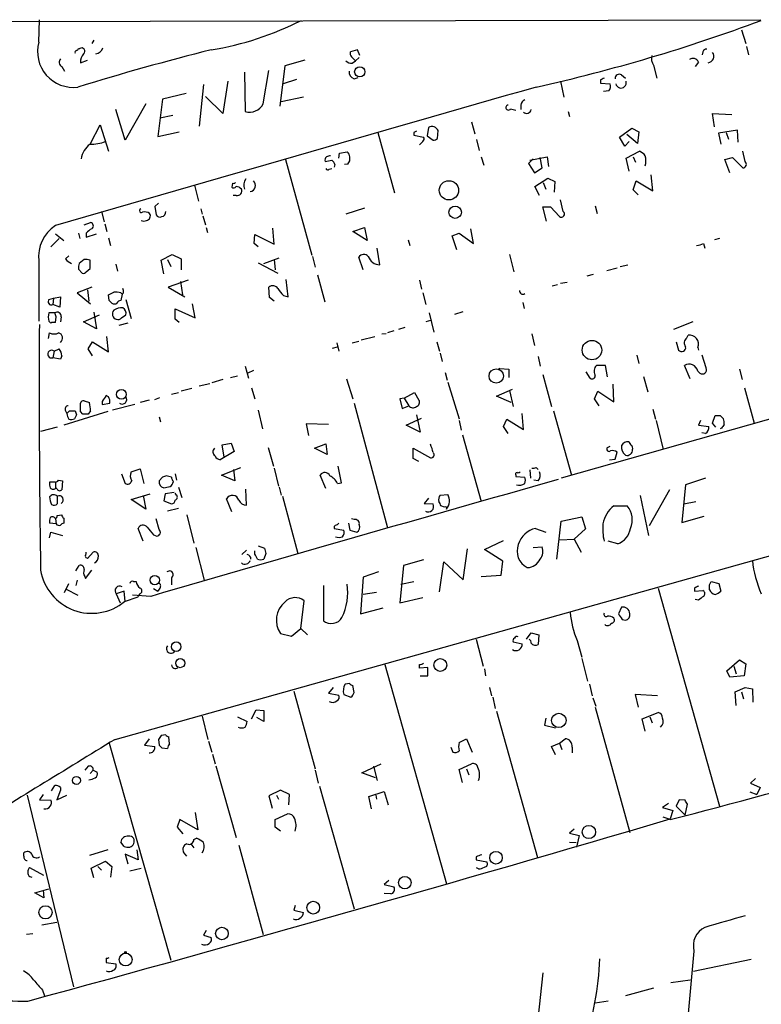
# Model space of a CAD drawing. Extents: x 4 to 732, y 0 to 931.
# Drawn here: x 101 to 199, y 801 to 930 of the extents above; entities that cross this region are included whole.
import ezdxf

# ---------------------------------------------------------------- set-up
doc = ezdxf.new("R2010")
doc.units = 0
doc.header["$MEASUREMENT"] = 0
doc.layers.add('MAIN', color=5, linetype='CONTINUOUS')

msp = doc.modelspace()

# ---------------------------------------------------------------- linework, layer by layer
at = {"layer": 'MAIN'}
for p, q in [((4.2333, 930.0634), (198.9667, 930.4867)), ((103.632, 927.5234), (103.7167, 930.4867)), ((196.4267, 929.132), (197.0193, 927.354)), ((108.8813, 926.6767), (109.0507, 926.6767)), ((110.9133, 927.7774), (110.6593, 927.354)), ((197.104, 926.9307), (197.358, 925.83)), ((145.7113, 926.5074), (144.78, 926.2534)), ((144.9493, 925.576), (145.4573, 925.068)), ((145.9653, 925.4914), (145.4573, 925.068)), ((146.05, 925.7454), (145.7113, 926.5074)), ((191.3467, 926.2534), (191.262, 925.83)), ((106.68, 924.306), (107.0187, 923.7134)), ((109.1353, 924.814), (110.0667, 925.1527)), ((136.144, 924.3907), (135.4667, 919.0567)), ((138.7687, 925.1527), (136.144, 924.3907)), ((145.034, 924.7294), (145.4573, 925.068)), ((184.8273, 924.4754), (185.2507, 922.782)), ((190.754, 924.8987), (190.3307, 924.306)), ((130.81, 923.544), (130.8947, 918.3794)), ((133.2653, 919.3954), (134.0273, 923.798)), ((145.288, 922.6974), (145.796, 922.8667)), ((180.594, 923.2054), (181.102, 922.782)), ((125.3913, 921.9354), (124.7987, 916.432)), ((128.6087, 922.3587), (127.9313, 918.1254)), ((137.668, 922.6127), (135.89, 922.02)), ((172.5507, 922.3587), (172.974, 920.242)), ((177.8, 922.528), (177.8, 922.1047)), ((177.8, 922.1047), (179.07, 922.02)), ((123.1053, 920.75), (119.9727, 919.988)), ((127.9313, 918.1254), (125.6453, 920.3267)), ((138.5993, 920.242), (135.636, 919.6494)), ((178.9007, 921.0887), (178.2233, 921.004)), ((117.7713, 919.3954), (115.062, 914.5694)), ((119.9727, 919.988), (119.38, 915.0774)), ((167.3013, 919.226), (167.3013, 918.6334)), ((115.062, 914.5694), (113.792, 918.6334)), ((119.634, 917.5327), (121.3273, 917.8714)), ((165.9467, 918.718), (166.624, 918.5487)), ((173.5667, 918.3794), (173.736, 917.702)), ((192.8707, 916.3474), (192.6167, 918.1254)), ((192.6167, 918.1254), (195.1567, 917.956)), ((110.49, 914.146), (111.76, 916.6014)), ((111.76, 916.6014), (112.8607, 913.13)), ((155.1093, 916.2627), (154.94, 915.162)), ((160.782, 917.0247), (161.2053, 915.416)), ((119.38, 915.0774), (122.174, 915.67)), ((148.4207, 915.5854), (150.622, 907.6267)), ((153.162, 915.5854), (153.162, 915.2467)), ((153.162, 915.2467), (154.432, 914.9927)), ((154.94, 915.162), (155.702, 914.5694)), ((156.2947, 914.8234), (156.3793, 915.8394)), ((180.34, 914.9927), (181.9487, 916.178)), ((181.0173, 913.8074), (180.34, 914.9927)), ((182.7107, 914.146), (181.2713, 915.3314)), ((181.9487, 916.178), (182.88, 915.67)), ((182.88, 915.67), (182.7107, 914.146)), ((195.9187, 915.924), (193.3787, 915.5007)), ((193.3787, 915.5007), (193.7173, 914.0614)), ((194.3947, 915.5854), (194.7333, 914.7387)), ((196.0033, 914.3154), (195.9187, 915.924)), ((154.3473, 914.4), (153.924, 913.9767)), ((161.4593, 914.654), (161.798, 913.2147)), ((327.0673, 913.7227), (172.6353, 869.95)), ((181.61, 914.4), (181.0173, 913.8074)), ((143.256, 912.1987), (143.3407, 912.876)), ((143.3407, 912.876), (144.3567, 913.0454)), ((162.052, 912.368), (162.3907, 911.2674)), ((168.4867, 911.9447), (170.7727, 912.368)), ((170.7727, 912.368), (170.942, 911.098)), ((181.1867, 912.1987), (182.9647, 913.13)), ((182.118, 912.368), (182.4567, 911.6907)), ((196.9347, 911.7754), (196.596, 913.13)), ((136.2287, 912.0294), (139.7, 899.414)), ((142.748, 911.352), (142.6633, 911.0134)), ((144.4413, 911.4367), (144.018, 911.352)), ((168.91, 912.114), (168.3173, 911.5214)), ((168.3173, 911.5214), (169.0793, 910.2514)), ((170.0953, 910.9287), (169.8413, 912.2834)), ((181.61, 910.5054), (181.1867, 912.1987)), ((194.2253, 912.0294), (195.2413, 912.2834)), ((194.9027, 910.2514), (194.2253, 912.0294)), ((195.2413, 912.2834), (196.596, 910.9287)), ((141.986, 910.7594), (142.3247, 910.844)), ((169.0793, 910.2514), (170.0953, 910.9287)), ((184.7427, 907.8807), (184.4887, 909.9974)), ((124.206, 908.6427), (124.714, 906.526)), ((129.2013, 908.8967), (129.1167, 908.3887)), ((169.164, 908.4734), (170.8573, 909.574)), ((169.7567, 907.288), (169.164, 908.4734)), ((170.2647, 908.9814), (170.6033, 908.1347)), ((170.8573, 909.574), (171.7887, 909.1507)), ((171.7887, 909.1507), (171.704, 907.7114)), ((182.118, 908.05), (182.5413, 909.2354)), ((182.5413, 909.2354), (184.7427, 907.8807)), ((129.7093, 907.288), (129.286, 907.288)), ((182.7953, 907.3727), (182.118, 908.05)), ((119.4647, 906.272), (118.9567, 905.8487)), ((118.9567, 905.8487), (119.126, 904.748)), ((172.8893, 905.1714), (172.5507, 906.6954)), ((177.1227, 905.9334), (177.3767, 904.9174)), ((111.9293, 905.1714), (112.268, 903.8167)), ((125.0527, 905.51), (125.222, 904.8327)), ((125.3067, 904.5787), (125.6453, 903.3934)), ((146.6427, 905.5947), (144.1873, 904.8327)), ((170.688, 903.9014), (170.18, 905.764)), ((170.18, 905.764), (171.196, 905.764)), ((171.196, 905.764), (172.3813, 904.494)), ((109.6433, 903.3934), (110.49, 903.732)), ((112.3527, 903.5627), (112.6067, 902.5467)), ((105.8333, 902.208), (106.934, 901.3614)), ((108.8813, 902.2927), (109.0507, 901.6154)), ((109.8973, 902.2927), (109.8973, 901.7847)), ((109.8973, 901.7847), (111.252, 902.208)), ((125.73, 903.0547), (125.8993, 902.3774)), ((132.08, 900.938), (132.1647, 902.1234)), ((132.1647, 902.1234), (134.7047, 900.8534)), ((134.7047, 900.8534), (134.5353, 902.97)), ((145.1187, 902.5467), (146.6427, 903.0547)), ((146.9813, 901.3614), (145.1187, 902.5467)), ((146.6427, 903.0547), (146.9813, 901.3614)), ((158.242, 901.954), (159.1733, 902.2927)), ((158.8347, 900.0914), (158.242, 901.954)), ((159.1733, 902.2927), (161.036, 900.938)), ((161.036, 900.938), (160.6973, 902.8854)), ((105.2407, 900.5147), (106.3413, 901.6154)), ((112.8607, 901.7), (113.1147, 900.684)), ((132.588, 900.5147), (132.08, 900.938)), ((152.4, 901.446), (152.654, 900.684)), ((191.4313, 900.938), (191.6007, 900.3454)), ((193.548, 901.6154), (192.8707, 901.446)), ((119.8033, 898.7367), (121.2427, 899.4987)), ((121.2427, 899.4987), (122.428, 898.906)), ((148.6747, 898.144), (148.336, 900.3454)), ((165.7773, 899.4987), (166.37, 897.2127)), ((103.632, 898.652), (103.632, 890.6934)), ((107.188, 898.906), (107.6113, 899.3294)), ((109.6433, 898.8214), (108.966, 898.3134)), ((110.4053, 897.636), (110.4053, 898.7367)), ((113.792, 898.2287), (114.046, 897.2974)), ((120.142, 896.9587), (119.8033, 898.7367)), ((120.65, 898.8214), (121.0733, 897.89)), ((122.428, 898.906), (122.428, 897.4667)), ((132.588, 898.398), (135.2127, 897.0434)), ((133.35, 898.3134), (135.382, 899.0754)), ((134.7047, 898.8214), (134.874, 897.4667)), ((139.7847, 899.2447), (140.1233, 897.8054)), ((146.4733, 897.4667), (145.8807, 899.16)), ((180.4247, 897.89), (181.4407, 898.144)), ((108.8813, 897.5514), (109.3893, 897.0434)), ((109.8973, 897.2127), (110.4053, 897.636)), ((140.462, 896.7894), (141.3933, 893.2334)), ((176.8687, 896.874), (176.022, 896.62)), ((178.6467, 897.382), (180.0013, 897.7207)), ((123.3593, 896.112), (120.7347, 895.1807)), ((122.3433, 895.9427), (122.5973, 894.1647)), ((136.5673, 893.9107), (136.3133, 896.1967)), ((153.924, 896.112), (154.178, 894.9267)), ((171.45, 895.35), (172.1273, 895.5194)), ((172.5507, 895.6887), (173.3973, 895.858)), ((110.6593, 895.1807), (108.712, 894.4187)), ((108.712, 894.4187), (110.49, 892.9794)), ((110.0667, 894.842), (110.236, 893.318)), ((112.9453, 893.4027), (112.8607, 894.1647)), ((114.4693, 894.4187), (114.6387, 894.2494)), ((114.6387, 894.2494), (114.4693, 893.4027)), ((114.808, 894.4187), (114.6387, 894.2494)), ((120.7347, 895.1807), (122.936, 893.9107)), ((134.112, 893.826), (134.0273, 895.1807)), ((154.3473, 894.4187), (154.7707, 892.8947)), ((104.9867, 893.572), (105.5793, 893.7414)), ((105.5793, 893.7414), (105.4947, 892.8947)), ((106.426, 892.556), (105.4947, 892.8947)), ((105.5793, 893.7414), (106.5107, 893.9107)), ((106.5107, 893.9107), (106.426, 892.556)), ((115.1467, 893.572), (115.824, 891.032)), ((124.2907, 891.1167), (123.952, 892.9794)), ((134.7047, 893.318), (134.112, 893.826)), ((135.9747, 894.08), (136.5673, 893.9107)), ((167.5553, 893.1487), (167.7247, 892.3867)), ((105.7487, 891.794), (104.9867, 891.794)), ((105.918, 891.286), (105.7487, 891.794)), ((110.9133, 891.8787), (111.252, 889.6774)), ((121.666, 890.9474), (121.666, 892.302)), ((121.666, 892.302), (124.2907, 891.1167)), ((155.194, 891.794), (155.7867, 889.254)), ((158.5807, 891.6247), (159.6813, 891.9634)), ((104.9867, 890.6934), (105.2407, 890.4394)), ((105.8333, 890.524), (105.918, 891.286)), ((106.5953, 891.286), (106.5107, 890.6087)), ((109.5587, 890.6087), (111.6753, 891.54)), ((111.252, 889.6774), (109.5587, 890.6087)), ((115.4007, 890.4394), (114.2153, 890.1007)), ((114.554, 891.1167), (115.1467, 891.54)), ((122.174, 890.524), (121.666, 890.9474)), ((155.3633, 890.778), (154.7707, 890.6087)), ((189.992, 890.6087), (187.452, 889.5927)), ((104.902, 888.4074), (105.0713, 889.1694)), ((148.9287, 889), (149.5213, 889.0847)), ((150.5373, 889.4234), (149.6907, 889.1694)), ((151.9767, 889.8467), (151.13, 889.5927)), ((168.7407, 889), (169.0793, 887.476)), ((110.1513, 887.0527), (110.744, 887.984)), ((110.744, 887.984), (112.8607, 886.6294)), ((112.8607, 886.6294), (112.6067, 888.6614)), ((143.002, 887.8147), (143.256, 886.714)), ((145.034, 887.8147), (145.8807, 888.0687)), ((146.2193, 888.238), (147.9973, 888.6614)), ((156.21, 887.984), (156.5487, 886.714)), ((187.7907, 887.984), (188.1293, 886.8834)), ((189.23, 888.492), (189.3993, 888.8307)), ((105.664, 886.714), (105.4947, 885.8674)), ((105.664, 886.714), (106.3413, 887.0527)), ((110.744, 886.1214), (110.1513, 887.0527)), ((113.7073, 835.4907), (295.9947, 886.6294)), ((142.4093, 887.1374), (143.0867, 887.3067)), ((156.6333, 886.46), (156.8873, 885.3594)), ((190.6693, 887.222), (190.754, 886.8834)), ((106.5107, 885.698), (105.4947, 885.8674)), ((106.68, 886.1214), (106.5107, 885.698)), ((169.5873, 886.0367), (169.8413, 884.7667)), ((182.626, 886.206), (182.88, 885.1054)), ((191.77, 884.5127), (191.262, 886.206)), ((130.8947, 884.7667), (131.318, 883.158)), ((131.9953, 884.174), (131.2333, 883.8354)), ((157.3107, 883.92), (157.5647, 882.904)), ((164.5073, 884.428), (164.2533, 884.2587)), ((164.5073, 884.428), (165.6927, 884.3434)), ((165.6927, 884.3434), (165.6927, 883.2427)), ((176.4453, 883.158), (175.9373, 884.0047)), ((178.4773, 884.8514), (177.292, 884.8514)), ((178.7313, 883.3274), (178.4773, 884.8514)), ((189.6533, 883.0734), (188.8913, 884.8514)), ((190.6693, 884.0894), (190.9233, 883.8354)), ((196.1727, 884.3434), (196.5113, 882.9887)), ((124.7987, 882.142), (126.238, 882.4807)), ((127.9313, 882.9887), (126.492, 882.5654)), ((128.9473, 883.2427), (129.8787, 883.4967)), ((144.272, 883.0734), (145.1187, 880.4487)), ((157.6493, 882.65), (159.1733, 877.824)), ((170.18, 883.666), (171.3653, 879.4327)), ((183.4727, 883.412), (184.0653, 881.38)), ((121.158, 881.0414), (122.0893, 881.2954)), ((123.8673, 881.8034), (122.428, 881.4647)), ((131.7413, 881.888), (132.1647, 880.4487)), ((151.892, 880.5334), (153.2467, 881.2954)), ((153.2467, 881.2954), (153.8393, 880.2794)), ((164.084, 880.7874), (166.2007, 881.7187)), ((165.7773, 881.5494), (166.2853, 879.4327)), ((177.038, 880.4487), (177.4613, 881.4647)), ((177.4613, 881.4647), (179.578, 880.0254)), ((179.578, 880.0254), (179.4933, 882.396)), ((196.85, 881.888), (198.12, 877.2314)), ((109.1353, 878.7554), (109.1353, 879.856)), ((109.6433, 880.1947), (110.3207, 879.9407)), ((112.014, 880.11), (112.014, 879.6867)), ((112.014, 879.6867), (113.03, 879.856)), ((112.8607, 880.7027), (112.522, 880.872)), ((118.1947, 880.2794), (117.0093, 879.9407)), ((118.9567, 880.364), (119.634, 880.618)), ((145.288, 879.856), (149.6907, 863.4307)), ((151.892, 880.5334), (151.2993, 880.4487)), ((151.2993, 880.4487), (151.638, 879.1787)), ((151.892, 880.5334), (152.4847, 879.5174)), ((166.0313, 879.9407), (164.084, 880.7874)), ((177.6307, 879.5174), (177.038, 880.4487)), ((112.776, 878.7554), (106.934, 876.9774)), ((107.188, 878.84), (107.3573, 878.5014)), ((107.696, 878.84), (108.458, 878.84)), ((109.474, 878.4167), (109.1353, 878.7554)), ((110.49, 878.84), (110.1513, 878.4167)), ((116.332, 879.6867), (113.3687, 878.9247)), ((132.588, 878.9247), (133.1807, 876.4694)), ((151.638, 879.1787), (152.4847, 879.5174)), ((171.6193, 878.84), (173.99, 870.3734)), ((184.7427, 879.094), (185.0813, 877.7394)), ((108.6273, 878.332), (108.3733, 877.824)), ((119.5493, 878.078), (119.7187, 877.4007)), ((152.146, 876.9774), (154.178, 877.9087)), ((153.5007, 878.332), (154.0087, 876.046)), ((159.1733, 877.57), (159.4273, 876.3)), ((165.0153, 876.808), (165.4387, 877.7394)), ((165.4387, 877.7394), (167.64, 876.3847)), ((167.64, 876.3847), (167.4707, 878.5014)), ((185.166, 877.57), (186.0973, 873.76)), ((191.008, 877.57), (190.754, 876.9774)), ((192.6167, 877.2314), (192.9553, 878.2474)), ((193.6327, 878.2474), (194.056, 877.824)), ((106.0873, 876.7234), (103.886, 876.1307)), ((141.9013, 877.062), (138.938, 877.1467)), ((138.938, 877.1467), (139.2767, 875.6227)), ((154.0087, 876.046), (152.146, 876.9774)), ((165.608, 875.8767), (165.0153, 876.808)), ((190.754, 876.9774), (192.1087, 876.808)), ((191.6853, 875.8767), (191.1773, 875.9614)), ((193.04, 876.7234), (192.6167, 877.2314)), ((193.802, 876.554), (193.6327, 876.4694)), ((159.5967, 875.7074), (162.052, 866.902)), ((129.4553, 873.506), (127.5927, 872.4054)), ((127.8467, 874.3527), (129.032, 874.6067)), ((128.1007, 872.744), (127.8467, 874.3527)), ((129.032, 874.6067), (129.4553, 873.506)), ((133.9427, 874.014), (134.62, 871.5587)), ((140.0387, 873.9294), (141.5627, 874.522)), ((141.732, 873.0827), (140.0387, 873.9294)), ((141.5627, 874.522), (141.732, 873.0827)), ((153.0773, 872.5747), (153.0773, 873.9294)), ((153.0773, 873.9294), (155.3633, 872.6594)), ((178.7313, 874.014), (179.07, 874.1834)), ((179.7473, 872.49), (180.0013, 873.4214)), ((153.8393, 872.1514), (153.0773, 872.5747)), ((178.9853, 872.4054), (179.7473, 872.49)), ((115.824, 870.7967), (117.0093, 871.22)), ((117.0093, 871.22), (117.5173, 869.2727)), ((127.762, 870.3734), (130.302, 871.3894)), ((129.3707, 871.1354), (129.54, 869.6114)), ((134.7047, 871.3047), (135.2973, 868.934)), ((143.5947, 869.3574), (143.1713, 871.5587)), ((168.4867, 871.0507), (168.5713, 869.95)), ((169.3333, 871.3894), (169.5873, 871.1354)), ((106.2567, 869.696), (106.7647, 869.6114)), ((106.7647, 869.6114), (106.68, 868.426)), ((114.554, 870.5427), (115.062, 869.2727)), ((119.9727, 870.1194), (119.5493, 869.6114)), ((121.158, 870.1194), (120.4807, 870.2887)), ((121.666, 870.5427), (121.8353, 869.696)), ((129.54, 869.6114), (127.762, 870.3734)), ((141.5627, 868.5954), (140.8007, 870.3734)), ((166.624, 870.3734), (166.624, 870.204)), ((166.624, 870.204), (167.8093, 870.1194)), ((169.5873, 869.6114), (168.9947, 869.696)), ((191.6853, 869.95), (189.0607, 869.1034)), ((105.8333, 869.442), (105.0713, 869.442)), ((105.8333, 869.442), (105.8333, 868.5954)), ((106.0027, 868.5954), (105.8333, 868.5954)), ((122.0893, 868.7647), (122.5127, 867.41)), ((131.064, 866.394), (130.9793, 868.5107)), ((135.382, 868.7647), (135.636, 867.7487)), ((143.0867, 869.2727), (143.5947, 869.3574)), ((186.944, 868.426), (184.2347, 863.6847)), ((189.0607, 869.1034), (188.5527, 864.108)), ((106.0873, 867.5794), (106.0873, 866.5634)), ((115.824, 867.156), (118.364, 867.918)), ((117.7713, 865.886), (115.824, 867.156)), ((117.4327, 867.664), (117.7713, 865.886)), ((120.3113, 867.918), (120.142, 866.9867)), ((120.142, 866.9867), (121.158, 866.5634)), ((121.4967, 868.0874), (120.3113, 867.918)), ((121.8353, 867.7487), (121.666, 868.0027)), ((129.1167, 865.5474), (128.4393, 867.2407)), ((135.8053, 867.5794), (137.8373, 860.044)), ((155.1093, 867.3254), (154.5167, 866.648)), ((156.6333, 867.7487), (157.6493, 867.8334)), ((183.0493, 867.664), (184.15, 862.4147)), ((188.8067, 866.5634), (190.4153, 866.902)), ((122.0893, 865.9707), (120.65, 865.632)), ((154.5167, 866.648), (155.702, 866.5634)), ((157.226, 866.14), (156.718, 866.3094)), ((179.578, 866.3094), (181.356, 866.3094)), ((105.8333, 864.616), (105.918, 863.9387)), ((106.0873, 865.0394), (106.68, 865.124)), ((106.934, 864.7007), (106.934, 864.0234)), ((119.5493, 863.1767), (119.126, 864.616)), ((123.19, 865.124), (124.1213, 861.3987)), ((145.288, 864.5314), (144.9493, 864.616)), ((172.0427, 859.282), (172.6353, 864.2774)), ((172.6353, 864.2774), (175.3447, 864.87)), ((175.3447, 864.87), (175.8527, 863.2614)), ((188.5527, 864.108), (191.516, 864.9547)), ((105.918, 863.9387), (105.0713, 864.0234)), ((117.4327, 861.6527), (116.7553, 863.346)), ((142.6633, 863.346), (143.9333, 863.092)), ((144.526, 864.0234), (144.6953, 863.092)), ((144.6953, 863.092), (145.6267, 862.838)), ((169.2487, 863.346), (170.6033, 862.838)), ((175.8527, 863.2614), (174.3287, 861.9067)), ((105.0713, 862.076), (105.2407, 862.838)), ((105.2407, 862.838), (106.7647, 862.4147)), ((118.7873, 862.4994), (119.2107, 862.33)), ((162.4753, 860.552), (165.0153, 861.7374)), ((172.466, 861.822), (174.3287, 861.9067)), ((174.3287, 861.9067), (175.26, 860.2134)), ((124.3753, 860.806), (125.476, 856.488)), ((131.064, 860.4674), (130.4713, 859.8747)), ((132.1647, 859.9594), (132.1647, 860.3827)), ((132.588, 861.06), (133.4347, 860.7214)), ((159.6813, 856.5727), (160.274, 860.6367)), ((164.9307, 859.028), (162.4753, 860.552)), ((168.91, 860.806), (170.0953, 860.8907)), ((180.086, 861.314), (178.816, 861.6527)), ((109.982, 859.4514), (110.0667, 859.3667)), ((110.0667, 859.3667), (110.8287, 860.2134)), ((133.604, 860.044), (133.35, 859.282)), ((154.432, 859.1974), (151.8073, 858.4354)), ((108.5427, 857.758), (108.966, 858.4354)), ((109.8127, 856.742), (110.6593, 857.8427)), ((151.8073, 858.4354), (151.2993, 853.5247)), ((156.5487, 854.964), (157.1413, 858.9434)), ((157.1413, 858.9434), (159.6813, 856.5727)), ((164.6767, 857.1654), (164.9307, 859.028)), ((108.712, 856.488), (108.5427, 855.8107)), ((109.728, 856.996), (109.8127, 856.742)), ((121.158, 856.8267), (121.158, 855.8954)), ((146.4733, 856.9114), (146.1347, 852.0854)), ((148.5053, 857.5887), (146.4733, 856.9114)), ((162.052, 856.996), (164.6767, 857.1654)), ((107.0187, 854.8794), (107.6113, 856.0647)), ((107.2727, 855.3027), (108.7967, 854.5407)), ((116.1627, 856.3187), (116.5013, 856.3187)), ((118.7873, 855.3874), (119.38, 855.0487)), ((119.634, 855.472), (119.38, 855.0487)), ((141.224, 855.8107), (141.224, 851.154)), ((151.4687, 855.98), (153.162, 856.3187)), ((185.42, 855.472), (193.548, 826.6854)), ((190.246, 855.472), (190.246, 855.0487)), ((192.1933, 855.8954), (192.4473, 856.3187)), ((192.4473, 856.3187), (193.4633, 856.0647)), ((193.4633, 856.0647), (193.7173, 855.0487)), ((114.8927, 855.0487), (113.8767, 854.71)), ((113.8767, 854.71), (114.3847, 853.5247)), ((115.062, 853.694), (114.8927, 855.0487)), ((114.9773, 853.694), (116.7553, 854.2867)), ((118.4487, 854.3714), (115.9933, 854.5407)), ((116.9247, 854.71), (116.7553, 854.2867)), ((148.2513, 854.8794), (146.4733, 854.6254)), ((151.2993, 853.5247), (154.3473, 854.202)), ((190.246, 855.0487), (191.3467, 855.1334)), ((190.754, 853.8634), (190.3307, 853.948)), ((138.2607, 850.138), (138.684, 853.7787)), ((146.1347, 852.0854), (149.098, 852.8474)), ((180.594, 852.932), (180.1707, 852.0854)), ((180.6787, 851.3234), (181.102, 851.2387)), ((136.9907, 849.122), (138.2607, 850.138)), ((138.2607, 850.138), (139.1073, 849.2914)), ((135.5513, 849.4607), (136.9907, 849.122)), ((161.3747, 848.6987), (162.306, 845.1427)), ((168.0633, 848.6987), (168.656, 849.5454)), ((168.656, 849.5454), (169.672, 849.2914)), ((169.672, 849.2914), (169.5873, 848.0214)), ((166.2853, 848.36), (167.4707, 848.106)), ((174.752, 848.5294), (175.3447, 846.328)), ((175.3447, 846.1587), (176.1067, 843.1954)), ((149.352, 845.3967), (157.48, 816.4407)), ((155.0247, 844.9734), (153.924, 844.8887)), ((155.0247, 843.8727), (155.0247, 844.9734)), ((162.4753, 844.804), (162.6447, 843.8727)), ((194.4793, 844.55), (196.1727, 845.9894)), ((195.4107, 845.1427), (195.7493, 844.1267)), ((196.1727, 845.9894), (197.0193, 845.4814)), ((197.0193, 845.4814), (196.7653, 843.8727)), ((154.0087, 843.8727), (155.0247, 843.8727)), ((194.9027, 843.7034), (194.4793, 844.55)), ((196.7653, 843.8727), (194.9027, 843.7034)), ((142.494, 842.3487), (141.9013, 841.5867)), ((144.6953, 842.8567), (144.1027, 842.772)), ((145.288, 841.6714), (145.1187, 842.6027)), ((163.1527, 842.3487), (163.4067, 841.248)), ((176.3607, 842.772), (176.6993, 841.248)), ((195.58, 841.756), (196.9347, 842.3487)), ((196.9347, 842.3487), (197.866, 842.1794)), ((197.866, 842.1794), (197.9507, 840.4014)), ((137.3293, 841.8407), (140.1233, 831.596)), ((141.9013, 841.5867), (143.256, 841.3327)), ((143.9333, 841.4174), (144.8647, 841.0787)), ((163.576, 841.0787), (163.9147, 839.5547)), ((176.784, 840.994), (177.2073, 839.8934)), ((185.3353, 841.248), (182.372, 841.4174)), ((182.372, 841.4174), (182.7953, 839.724)), ((195.7493, 839.978), (195.58, 841.756)), ((196.4267, 841.756), (196.6807, 840.8247)), ((177.1227, 839.724), (181.6947, 823.214)), ((125.222, 838.5387), (125.984, 835.4907)), ((129.8787, 838.454), (131.1487, 837.8614)), ((131.7413, 838.2), (132.334, 839.3854)), ((132.334, 839.3854), (133.35, 839.3007)), ((133.35, 837.8614), (132.4187, 838.3694)), ((133.35, 839.3007), (133.35, 837.8614)), ((164.084, 839.216), (169.5027, 819.912)), ((170.6033, 838.2847), (170.434, 837.3534)), ((183.3033, 838.2), (185.42, 839.0467)), ((184.3193, 838.454), (184.658, 837.692)), ((170.434, 837.3534), (171.8733, 837.0147)), ((183.7267, 836.5914), (183.3033, 838.2)), ((120.396, 836.0834), (119.8033, 835.9987)), ((120.904, 834.898), (120.8193, 835.8294)), ((112.9453, 834.9827), (121.0733, 806.3654)), ((118.1947, 835.5754), (117.602, 834.7287)), ((117.602, 834.7287), (118.9567, 834.5594)), ((119.4647, 835.4907), (119.5493, 834.7287)), ((119.888, 834.39), (120.65, 834.3054)), ((126.0687, 835.2367), (126.492, 833.7974)), ((158.0727, 834.4747), (158.3267, 833.7974)), ((159.1733, 835.0674), (160.1047, 835.5754)), ((160.1047, 835.5754), (160.8667, 833.7974)), ((171.3653, 834.5594), (172.3813, 834.9827)), ((171.8733, 833.4587), (171.3653, 834.5594)), ((172.3813, 834.9827), (173.1433, 835.5754)), ((172.3813, 834.9827), (172.72, 834.136)), ((174.0747, 834.4747), (174.0747, 833.7127)), ((126.5767, 833.5434), (126.9153, 832.2734)), ((110.1513, 831.9347), (109.728, 831.4267)), ((127, 832.0194), (129.7093, 822.5367)), ((146.304, 831.088), (148.844, 832.2734)), ((147.828, 831.9347), (148.336, 830.072)), ((159.1733, 831.5114), (160.782, 832.2734)), ((110.4053, 831.0034), (110.8287, 831.4267)), ((110.8287, 831.4267), (111.3367, 831.1727)), ((140.1233, 831.4267), (140.5467, 829.7334)), ((148.082, 830.4107), (146.304, 831.088)), ((159.5967, 829.818), (159.1733, 831.5114)), ((160.1047, 831.596), (160.4433, 830.834)), ((105.3253, 828.7174), (105.7487, 829.3947)), ((140.716, 829.31), (145.288, 813.1387)), ((198.2893, 830.326), (197.612, 829.7334)), ((197.612, 829.7334), (198.882, 829.1407)), ((102.108, 828.1247), (108.204, 802.8094)), ((104.2247, 828.2094), (103.7167, 827.532)), ((106.5107, 828.802), (106.0027, 827.532)), ((106.0027, 827.532), (107.3573, 828.1247)), ((106.5107, 829.1407), (106.5107, 828.802)), ((135.5513, 828.802), (134.0273, 828.04)), ((134.0273, 828.04), (134.4507, 826.4314)), ((135.0433, 828.1247), (135.2973, 827.6167)), ((136.7367, 828.2094), (135.5513, 828.802)), ((136.652, 826.8547), (136.7367, 828.2094)), ((147.2353, 827.9554), (149.2673, 828.6327)), ((147.574, 826.3467), (147.2353, 827.9554)), ((148.1667, 828.1247), (148.2513, 827.6167)), ((149.2673, 828.6327), (149.7753, 826.8547)), ((197.5273, 828.548), (198.4587, 828.2094)), ((198.882, 829.1407), (198.4587, 828.2094)), ((103.7167, 827.532), (105.2407, 827.4474)), ((186.7747, 827.024), (186.0127, 826.516)), ((188.214, 827.532), (187.7907, 826.6854)), ((187.7907, 826.6854), (188.976, 825.5)), ((188.976, 827.4474), (188.214, 827.532)), ((188.976, 825.5), (189.3147, 826.9394)), ((124.2907, 825.8387), (124.6293, 823.5527)), ((134.874, 824.9074), (136.4827, 825.6694)), ((186.0127, 826.516), (187.3673, 826.0927)), ((187.3673, 826.0927), (187.0287, 824.992)), ((122.2587, 824.9074), (121.92, 823.8914)), ((124.6293, 823.5527), (122.2587, 824.9074)), ((134.874, 823.8914), (134.874, 824.9074)), ((187.0287, 824.9074), (186.0973, 825.246)), ((121.92, 823.8914), (122.682, 823.0447)), ((135.5513, 823.3834), (134.874, 823.8914)), ((174.3287, 823.6374), (173.736, 823.1294)), ((173.736, 823.1294), (175.006, 822.7907)), ((175.006, 822.7907), (174.6673, 821.2667)), ((114.8927, 821.3514), (114.4693, 821.944)), ((123.698, 821.69), (124.1213, 821.182)), ((124.1213, 822.2827), (124.46, 822.452)), ((130.048, 821.5207), (133.2653, 809.752)), ((173.736, 821.944), (174.5827, 821.8594)), ((101.6847, 820.0814), (101.6847, 820.5047)), ((112.776, 820.928), (110.3207, 820.166)), ((116.7553, 819.5734), (115.062, 820.3354)), ((115.062, 820.3354), (115.4007, 819.0654)), ((116.586, 820.928), (116.7553, 819.5734)), ((123.19, 820.0814), (122.7667, 820.5894)), ((110.5747, 818.4727), (112.4373, 819.404)), ((112.4373, 819.404), (113.284, 818.7267)), ((161.3747, 819.9967), (161.3747, 819.5734)), ((161.3747, 819.5734), (162.814, 819.3194)), ((104.3093, 817.5414), (102.4467, 818.5574)), ((110.9133, 817.2027), (110.5747, 818.4727)), ((111.4213, 818.7267), (111.9293, 818.2187)), ((113.284, 818.7267), (113.1147, 817.2874)), ((115.6547, 818.134), (117.1787, 818.4727)), ((161.7133, 818.388), (161.4593, 818.5574)), ((102.4467, 817.372), (102.7007, 817.2874)), ((149.86, 816.864), (149.2673, 816.356)), ((149.2673, 816.356), (150.5373, 816.0174)), ((103.124, 815.2554), (104.9867, 815.7634)), ((104.3093, 814.578), (103.124, 815.2554)), ((104.2247, 815.594), (104.3093, 814.578)), ((150.114, 815.086), (149.2673, 815.1707)), ((137.4987, 813.562), (137.3293, 812.9694)), ((137.3293, 812.9694), (138.5993, 812.6307)), ((104.0553, 811.022), (106.0027, 811.3607)), ((102.87, 809.8367), (102.0233, 809.752)), ((125.73, 810.26), (125.3913, 809.6674)), ((125.3913, 809.6674), (126.4073, 809.3287)), ((190.1613, 807.5507), (189.3147, 798.322)), ((112.522, 806.6194), (112.522, 806.0267)), ((112.522, 806.0267), (113.792, 805.8574)), ((197.6967, 806.45), (190.0767, 804.8414)), ((169.5873, 798.576), (170.2647, 804.672)), ((187.1133, 803.402), (189.6533, 803.7407)), ((104.14, 802.386), (104.394, 801.624)), ((184.8273, 802.64), (181.102, 801.624)), ((178.816, 800.9467), (177.1227, 800.6927))]:
    msp.add_line(p, q, dxfattribs=at)
for centre, radius in [((146.0232, 923.6105), 0.6729), ((157.7985, 907.9658), 1.2723), ((158.6296, 905.0679), 0.8206), ((176.6898, 886.8758), 1.287), ((164.0485, 883.4547), 0.9486), ((114.5549, 881.029), 0.6448), ((118.9526, 856.5162), 0.6114), ((121.7923, 847.7283), 0.6256), ((122.3171, 845.556), 0.6009), ((156.6621, 845.3013), 0.8491), ((172.3167, 837.9913), 0.951), ((108.6168, 830.0715), 0.5318), ((176.2856, 823.2657), 0.876), ((164.0125, 819.8676), 0.8253), ((151.974, 816.5813), 0.8251), ((139.884, 813.281), 0.8433), ((104.5238, 812.6618), 0.8765), ((127.822, 809.8719), 0.8258), ((115.1203, 806.4314), 0.8454), ((115.0831, 807.3814), 0.1058)]:
    msp.add_circle(centre, radius, dxfattribs=at)
for centre, radius, start, end in [((119.7229, 967.2408), 41.2782, 279.319246, 296.817077), ((120.9846, 1139.3259), 223.0327, 282.519888, 290.488752), ((108.194, 926.2851), 4.727, 164.813661, 277.325273), ((108.585, 926.719), 0.2993, 278.124688, 351.875312), ((109.3046, 926.338), 0.4233, 306.886139, 126.856362), ((111.0763, 927.0608), 1.0653, 274.900317, 343.677839), ((108.6273, 926.211), 0.2116, 90, 216.875312), ((217.0803, 567.3059), 370.469, 104.167172, 106.994976), ((111.1251, 924.7716), 1.9903, 141.90939, 178.779288), ((145.3727, 926.0417), 0.6294, 160.344339, 227.723862), ((186.1823, 925.4068), 1.6442, 168.116008, 214.503857), ((190.0259, 924.5939), 0.7894, 22.715347, 125.393394), ((191.7869, 926.1434), 0.4537, 81.405541, 165.969882), ((191.944, 925.656), 0.8458, 275.427487, 37.312929), ((106.9905, 924.8798), 0.6525, 137.33528, 241.580881), ((144.9373, 925.7155), 0.9908, 220.805138, 275.600694), ((145.5079, 923.5777), 0.9074, 171.399297, 255.974477), ((241.5539, 795.6551), 141.9905, 116.450442, 116.679625), ((180.2977, 922.7396), 0.552, 57.539156, 184.384376), ((4709.5784, -14962.5301), 16520.2696, 105.95180885, 106.18099191), ((178.3726, 921.6657), 0.7822, 312.46635, 26.931928), ((180.515, 922.1668), 0.6986, 192.130272, 15.944269), ((131.5085, 920.2208), 1.941, 251.565051, 334.834383), ((165.6567, 918.8916), 0.3379, 98.28596, 329.094388), ((168.1122, 919.1471), 0.8147, 111.826222, 174.442654), ((168.0633, 918.718), 0.5987, 225, 351.876665), ((155.5508, 915.4706), 0.9069, 23.995846, 119.134383), ((195.6413, 831.0251), 94.6305, 116.443636, 116.6729), ((154.1204, 914.7348), 0.4045, 304.126202, 39.613322), ((112.3009, 911.5732), 3.128, 127.301451, 170.044119), ((110.5381, 919.5307), 5.4709, 268.609075, 290.312734), ((155.643, 915.5255), 0.9579, 273.531189, 312.867946), ((141.8589, 911.9871), 0.4357, 119.053327, 209.06482), ((184.2513, 785.4528), 133.8752, 108.327138, 108.556321), ((144.0178, 912.4527), 0.6827, 352.873943, 60.239505), ((143.7923, 912.114), 0.938, 313.777634, 15.710475), ((182.1595, 911.3084), 1.9916, 38.103582, 66.153182), ((181.1022, 911.8601), 2.7105, 345.527461, 14.470492), ((99.5725, 1123.5542), 215.885, 281.192754, 281.421916), ((141.6468, 911.013), 1.1522, 17.110772, 53.960562), ((196.587, 911.4234), 0.4948, 271.042258, 45.352106), ((141.7955, 910.9075), 0.2413, 195.257201, 322.137512), ((129.3745, 908.7002), 0.4043, 230.388559, 325.885527), ((129.3283, 909.3627), 0.483, 254.755286, 307.859376), ((129.6456, 907.4992), 0.9763, 40.613389, 86.258927), ((132.2499, 908.6427), 1.5269, 146.321381, 199.432958), ((131.4105, 908.6254), 0.845, 281.018702, 46.208269), ((129.8362, 907.8808), 0.6062, 257.917125, 24.759958), ((117.1787, 905.273), 0.2517, 109.666075, 312.262972), ((117.602, 903.8377), 1.2746, 57.899792, 101.49507), ((117.7572, 904.5928), 0.6148, 279.247824, 31.870042), ((119.634, 905.0021), 0.568, 206.574073, 296.56054), ((119.8033, 905.0867), 0.5987, 278.132809, 8.132809), ((172.6353, 904.8327), 0.4234, 233.132809, 53.132809), ((108.5809, 899.1612), 4.975, 123.523333, 185.874579), ((110.3631, 903.2664), 0.4826, 307.862488, 74.754253), ((117.5174, 904.5789), 0.6828, 240.262404, 299.730309), ((111.4656, 901.0626), 1.9932, 113.861793, 141.891048), ((190.3848, 902.9409), 2.2598, 272.922039, 297.586725), ((146.5509, 898.6752), 0.8272, 43.51563, 144.119296), ((108.754, 900.1334), 1.9897, 218.08865, 246.16616), ((110.4495, 897.7628), 1.5824, 159.637627, 187.677432), ((109.8547, 897.2532), 1.5824, 69.637627, 97.677432), ((148.6647, 899.7355), 1.5916, 197.961366, 270.360006), ((109.5587, 897.3819), 0.3785, 243.414641, 333.448488), ((28.5194, 1063.6689), 189.3281, 296.453857, 296.683026), ((113.7917, 892.1301), 2.3868, 73.507232, 96.101609), ((113.8777, 894.5882), 0.9456, 349.674018, 26.586729), ((134.543, 894.5571), 0.8092, 34.151534, 129.58981), ((137.9233, 896.4516), 3.0695, 207.982668, 230.592127), ((167.5569, 894.6837), 0.4312, 170.159803, 305.820301), ((105.2971, 893.2757), 0.4292, 136.331342, 297.412843), ((28.4397, 808.5584), 119.7487, 44.885409, 45.114591), ((113.6227, 893.6995), 0.7201, 241.943894, 298.049084), ((114.4016, 892.954), 0.4538, 81.419912, 165.972942), ((106.4682, 891.2437), 1.5804, 159.622594, 200.377406), ((106.0451, 891.3285), 0.5519, 355.582979, 122.486322), ((114.0989, 891.6519), 0.7388, 139.397023, 252.494674), ((114.6104, 890.6231), 1.8517, 86.504536, 125.389486), ((114.2828, 891.7092), 0.8803, 348.91855, 59.974995), ((1517.8644, 881.439), 1414.1753, 179.6422068, 180.9560563), ((105.6638, 889.5932), 0.9461, 79.679445, 116.565051), ((114.0884, 891.5399), 0.6292, 250.338213, 317.731211), ((105.664, 890.1216), 1.1216, 238.099666, 301.900334), ((106.0408, 888.4658), 0.736, 309.679973, 72.941343), ((189.6842, 887.8224), 0.8091, 124.149649, 219.594323), ((189.5773, 887.6656), 1.1786, 337.891678, 98.686288), ((105.3253, 886.3415), 0.5035, 47.720952, 289.662245), ((104.8392, 885.9792), 1.8463, 4.41727, 35.552108), ((188.5496, 887.1949), 0.5231, 216.543523, 12.338753), ((177.956, 884.1166), 0.9904, 132.102458, 212.711242), ((189.5057, 883.8297), 1.1922, 12.581455, 121.020626), ((191.262, 884.2799), 0.5588, 232.693333, 24.620458), ((176.6993, 883.5052), 0.4302, 233.812036, 10.202401), ((109.5756, 879.746), 0.4538, 81.419912, 165.972942), ((106.3264, 878.763), 4.1643, 1.059485, 16.427897), ((302.7678, 753.4911), 228.9527, 146.195334, 146.424517), ((111.6744, 880.0252), 1.3661, 352.885388, 29.730836), ((114.6447, 880.358), 0.609, 235.524429, 34.475571), ((153.3525, 879.983), 0.5699, 285.072595, 31.33616), ((107.5266, 879.0941), 0.4233, 89.986464, 216.886139), ((22.8892, 963.3331), 119.7133, 314.876948, 315.106165), ((235.535, 920.9085), 133.8593, 198.316987, 198.546184), ((153.035, 879.9829), 0.7208, 220.227956, 310.245227), ((108.8819, 878.5863), 1.527, 183.187323, 213.684864), ((107.8231, 879.3058), 1.5806, 262.299482, 290.370222), ((109.8126, 709.0668), 169.3502, 89.885409, 90.114558), ((193.294, 1047.5972), 169.3501, 269.885409, 270.114592), ((192.5725, 877.2734), 1.5824, 352.322568, 20.362373), ((191.245, 876.6388), 0.8801, 300.01699, 11.083953), ((320.9597, 792.1408), 152.6259, 146.192738, 146.421942), ((181.3559, 873.9789), 0.8149, 78.001983, 159.220945), ((180.7643, 873.9017), 1.1591, 18.422444, 48.963343), ((127.2857, 873.4558), 0.6568, 133.85251, 235.671188), ((151.4283, 872.6241), 4.3327, 9.466453, 24.740875), ((178.943, 873.8024), 0.2994, 135.013536, 315), ((179.3665, 872.4482), 1.1619, 56.884348, 100.502431), ((181.9064, 874.0563), 1.3294, 170.836692, 232.762009), ((181.3175, 873.6847), 0.7197, 252.577114, 6.005256), ((181.6948, 873.9294), 0.3785, 333.414641, 63.448488), ((127.6713, 873.2158), 0.8142, 201.80141, 264.460259), ((155.4587, 873.035), 0.3875, 255.748603, 51.116246), ((116.9743, 870.2832), 1.2597, 155.943763, 212.229092), ((166.9203, 871.178), 0.483, 254.755286, 307.859376), ((168.9101, 872.2346), 0.9452, 259.675635, 296.597581), ((168.7828, 870.3311), 1.0795, 318.18441, 25.55143), ((105.7907, 869.9928), 0.5524, 274.422569, 327.506537), ((115.3583, 869.7596), 0.57, 238.677654, 344.930019), ((2185.8058, -6257.1763), 7405.9487, 105.77668676, 106.20937202), ((120.3116, 869.4422), 0.7809, 167.485518, 257.455275), ((162.5492, 743.2117), 133.8593, 108.316987, 108.546184), ((120.4097, 869.6822), 1.0143, 304.808763, 351.181257), ((122.1149, 870.1787), 0.9587, 183.546139, 222.848561), ((141.4133, 869.9949), 0.7201, 24.080445, 148.28981), ((141.0967, 868.2987), 2.2156, 26.079309, 63.920691), ((166.7933, 870.5004), 0.2116, 90, 216.875312), ((166.7936, 869.6961), 1.1004, 337.370923, 22.624271), ((106.6395, 869.2306), 1.5824, 172.322568, 200.362373), ((105.5369, 868.9762), 0.4825, 217.869776, 307.895811), ((106.3978, 868.7365), 0.4196, 199.652905, 312.26634), ((78.2105, 1080.4636), 215.8948, 281.199276, 281.428433), ((167.0898, 870.2882), 1.2446, 252.169215, 305.318257), ((105.6139, 867.1215), 0.6586, 44.046491, 145.479827), ((107.4873, 867.5589), 2.4168, 181.522154, 206.548088), ((106.3413, 867.1137), 0.5305, 298.608736, 118.608736), ((121.0735, 867.1559), 0.5985, 278.116564, 351.883436), ((121.5249, 867.4665), 0.4195, 289.652905, 42.275526), ((129.2096, 866.8327), 0.8717, 15.892129, 152.091452), ((131.0536, 867.4791), 1.0851, 202.06909, 270.549127), ((157.6066, 867.1138), 1.1621, 146.882912, 190.501532), ((155.761, 866.25), 0.9588, 3.551733, 42.844497), ((156.0796, 866.9888), 1.7825, 321.779947, 28.283122), ((105.6519, 867.0107), 0.6242, 238.453829, 314.227622), ((155.0824, 866.2194), 0.7087, 235.987016, 29.038899), ((157.353, 866.013), 0.1796, 315, 135), ((181.845, 863.3108), 3.7591, 127.089991, 170.384577), ((179.0752, 864.4717), 2.929, 337.398342, 38.859298), ((106.6395, 864.2348), 1.5824, 159.637627, 187.677432), ((105.4258, 864.4256), 0.4497, 25.043828, 126.864802), ((105.5372, 865.0815), 0.5517, 302.460041, 355.623597), ((107.2302, 865.1663), 0.5518, 184.396316, 237.536771), ((145.3726, 863.9387), 0.5987, 351.867191, 98.123335), ((106.3413, 864.2984), 0.5555, 220.356285, 287.756461), ((106.9767, 863.4725), 0.5526, 94.432107, 147.497791), ((117.3962, 863.0935), 0.6888, 37.769932, 158.49669), ((372.3638, 1074.6571), 330.6235, 219.688743, 219.917926), ((119.2018, 862.8246), 0.4947, 271.030888, 45.376725), ((142.9596, 863.473), 0.3224, 113.17759, 203.200924), ((142.7904, 864.3196), 0.5518, 274.396316, 327.536771), ((143.0023, 862.838), 0.965, 322.117206, 15.260326), ((145.2879, 863.5153), 0.7573, 296.575202, 26.565051), ((169.9314, 860.3159), 3.1061, 102.697075, 162.896322), ((184.5109, 863.2614), 6.4081, 173.932821, 194.539135), ((179.1929, 863.7798), 2.6225, 289.910125, 350.478774), ((143.2984, 863.4722), 1.3122, 249.212964, 290.782954), ((302.8633, 902.7062), 174.5531, 193.917671, 194.146862), ((169.2177, 860.3518), 2.4197, 158.735027, 243.763227), ((168.6689, 860.2915), 1.5471, 319.269764, 22.78623), ((109.982, 859.663), 0.2116, 143.124688, 270), ((109.4318, 860.0863), 0.4825, 322.120851, 15.271781), ((111.0131, 859.7537), 0.4953, 354.40337, 111.85726), ((110.5999, 859.5954), 0.9128, 295.857628, 6.921802), ((130.8523, 859.3878), 0.7705, 232.817745, 339.081014), ((131.1063, 859.3243), 0.552, 355.605275, 85.594926), ((-37.0159, 774.9707), 189.3282, 26.443706, 26.672889), ((132.9267, 860.299), 1.1016, 247.396939, 292.59826), ((168.1817, 859.9825), 1.8014, 268.928076, 337.115895), ((211.8193, 860.5083), 14.0229, 185.711691, 204.424105), ((110.6258, 858.9608), 6.8319, 189.419306, 309.563969), ((109.1504, 857.9757), 0.4953, 354.40337, 111.85726), ((110.4531, 857.5315), 0.9014, 153.946632, 216.446566), ((120.904, 857.2406), 0.4857, 301.536392, 134.215861), ((114.3133, 855.1302), 0.606, 57.521556, 223.903436), ((116.0075, 855.9941), 0.3598, 64.446281, 168.683821), ((117.6023, 856.4035), 1.1043, 184.404277, 237.518859), ((116.8718, 855.1016), 0.3951, 277.693333, 69.634052), ((119.3235, 855.7543), 0.4196, 317.723556, 70.334234), ((137.0469, 854.8513), 7.3964, 333.72803, 8.777671), ((253.9999, 728.5991), 141.9905, 116.450442, 116.679625), ((22.8433, 855.5567), 169.3503, 359.885409, 0.114591), ((193.0974, 855.5943), 0.9793, 202.597812, 261.656417), ((137.5039, 852.3454), 1.8566, 50.533846, 137.093152), ((318.1045, 684.7765), 211.6803, 126.756654, 126.985815), ((191.1571, 854.7266), 0.4488, 307.666685, 65.010871), ((192.5509, 856.2508), 1.675, 283.971531, 314.136456), ((138.121, 851.2103), 3.1087, 129.490537, 214.249292), ((180.7814, 852.0369), 0.9146, 3.039787, 101.824768), ((142.2659, 852.443), 1.6574, 231.051356, 328.5157), ((185.2454, 853.1317), 11.4583, 184.389616, 203.681774), ((178.5619, 852.0006), 0.3052, 146.289107, 303.710893), ((178.9005, 850.7726), 0.9887, 46.745882, 99.853892), ((179.2394, 851.2387), 0.4233, 269.986465, 36.875312), ((370.9245, 978.7042), 228.9527, 213.575462, 213.804645), ((181.0026, 851.9391), 0.7074, 278.077413, 11.935796), ((178.7525, 851.0481), 0.5396, 228.177748, 334.451281), ((166.624, 848.5293), 0.3787, 116.558284, 206.558284), ((166.7934, 848.6987), 0.3787, 63.441716, 153.441716), ((168.106, 848.2332), 0.5516, 355.58138, 57.548723), ((121.1, 847.4518), 0.6022, 138.352239, 323.067299), ((166.6597, 848.0183), 0.8157, 235.75665, 6.171874), ((169.233, 848.7188), 0.7822, 222.46635, 296.931928), ((121.6746, 845.3759), 0.5205, 187.051293, 309.356008), ((154.0509, 845.8627), 0.483, 254.766731, 322.097965), ((26.924, 845.1427), 127.0003, 359.885409, 0.114591), ((145.3725, 841.9253), 1.5262, 146.304726, 199.438161), ((145.1608, 843.1528), 0.5517, 212.460041, 265.623597), ((142.7479, 841.0787), 0.5681, 296.574073, 26.56054), ((144.1868, 842.0104), 1.1522, 306.039438, 342.889228), ((142.4304, 841.2907), 0.9193, 241.090083, 308.44567), ((185.2718, 838.3199), 0.7418, 357.279935, 78.474956), ((185.1235, 837.8554), 0.9874, 310.037368, 25.770949), ((-155.8364, 2146.4312), 1365.2771, 284.5445223, 286.7326733), ((130.429, 838.3265), 1.3125, 249.217612, 290.782388), ((129.6241, 837.9463), 1.527, 326.315136, 356.812677), ((246.6339, 751.0948), 152.6259, 146.200557, 146.42974), ((120.8616, 836.3796), 0.5518, 212.463229, 265.603684), ((1802.3527, -1930.7513), 3240.9286, 121.4018722, 121.8131327), ((118.2833, 834.3992), 0.6922, 262.646032, 13.381761), ((204.3936, 919.2343), 119.7487, 224.885409, 225.114592), ((121.607, 834.246), 0.9588, 137.155503, 176.448267), ((160.8245, 834.517), 1.7405, 161.565051, 198.431826), ((173.0979, 834.5926), 0.9838, 353.117678, 87.355128), ((158.5807, 834.7284), 0.965, 254.739674, 307.882794), ((110.363, 831.5113), 0.4733, 349.703815, 116.565051), ((160.9989, 831.6754), 0.6361, 8.13265, 109.936165), ((110.8286, 830.9187), 0.5681, 296.574073, 26.56054), ((159.6292, 830.8167), 2.2131, 340.336946, 25.382872), ((105.9179, 828.6323), 0.7809, 40.61721, 102.512892), ((109.9283, 832.7206), 2.5823, 276.843478, 296.554136), ((104.5069, 827.0804), 0.7598, 254.926751, 328.678028), ((104.7087, 827.1208), 0.6243, 315.772379, 31.546171), ((62.1569, 742.5261), 152.6261, 33.578069, 33.807272), ((136.5312, 824.7175), 0.9531, 22.140777, 92.91674), ((-1053.3738, 5039.6671), 4393.4138, 285.2494802, 286.3994516), ((135.172, 824.1158), 2.4392, 342.52701, 23.199516), ((115.3402, 821.8412), 0.8769, 80.475375, 173.268025), ((115.6463, 822.1051), 0.6221, 33.891866, 104.999051), ((115.4016, 822.0767), 0.8486, 287.352414, 26.248003), ((123.4185, 820.9704), 0.755, 107.616596, 210.307786), ((123.4582, 822.2967), 0.6633, 246.151522, 358.790497), ((123.5431, 819.9829), 2.6338, 45.435321, 69.627527), ((124.0152, 821.3434), 1.4697, 325.201532, 20.554676), ((102.1186, 819.9438), 0.4552, 162.404942, 268.665732), ((102.1326, 820.0592), 0.6317, 25.928187, 135.153917), ((103.3126, 820.4776), 0.6282, 193.082803, 310.040317), ((115.4429, 822.8316), 1.5792, 249.609571, 277.70781), ((225.2556, 629.6239), 200.8048, 108.320348, 108.549531), ((162.4754, 819.0653), 0.4233, 269.986465, 36.886139), ((103.0112, 817.9647), 0.8185, 133.604026, 226.395974), ((161.6284, 819.9126), 1.527, 273.187323, 303.684864), ((149.9996, 815.6999), 0.6244, 280.555966, 30.560915), ((137.5861, 812.7447), 1.0196, 250.436523, 353.580376), ((575.2636, -522.0403), 1386.8488, 105.8308027, 106.059988), ((192.7482, 808.2591), 2.6822, 115.329715, 195.314511), ((125.5817, 809.2867), 0.9193, 241.090083, 308.44567), ((125.8992, 809.0747), 0.5681, 296.574073, 26.56054), ((112.6491, 807.0846), 0.4823, 254.718831, 307.891655), ((113.3051, 805.5611), 0.57, 285.069981, 31.322346), ((142.7812, 807.4267), 34.9455, 339.501524, 358.537339), ((100.0846, 801.8273), 3.4494, 33.690068, 63.939342), ((112.9179, 805.7356), 0.9012, 243.941047, 306.449005), ((442.2238, 1099.3896), 450.0131, 221.069835, 221.299017), ((102.9567, 993.1853), 192.2401, 266.590764, 269.772295)]:
    msp.add_arc(centre, radius, start, end, dxfattribs=at)

doc.saveas('drawing.dxf')
